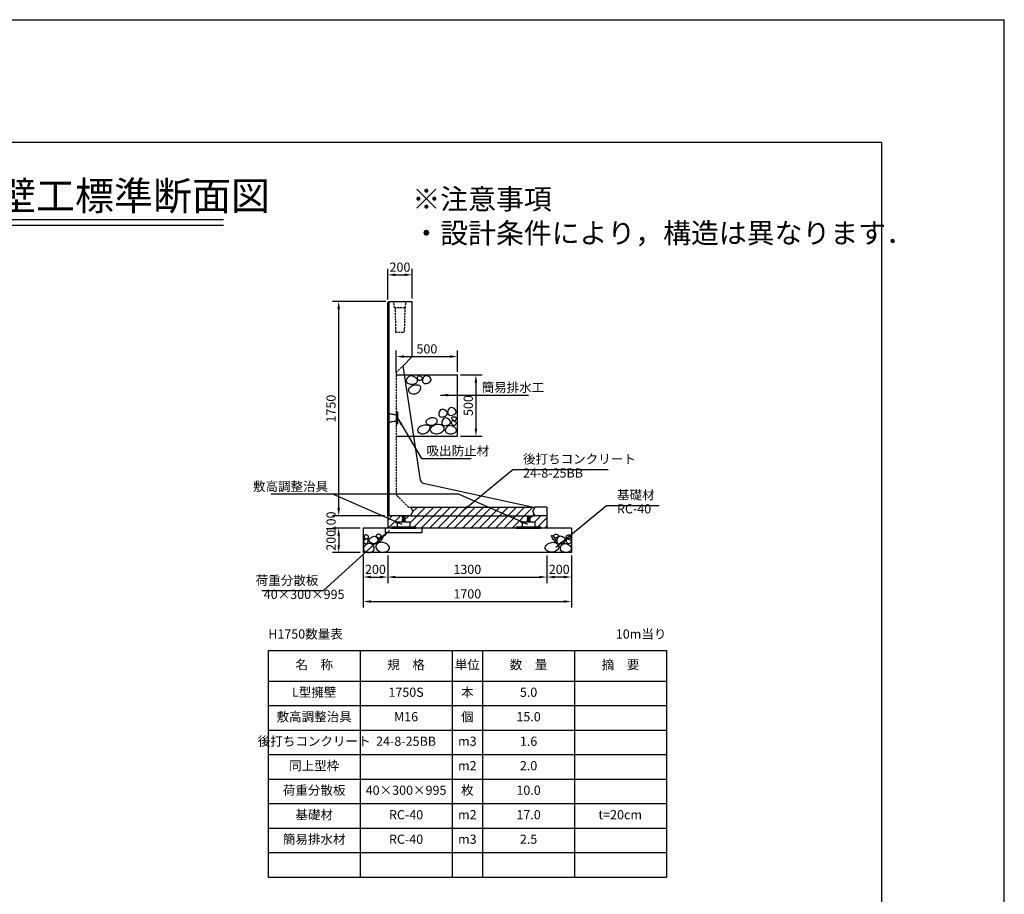
# Model space of a CAD drawing. Units: millimetres. Extents: x 4515 to 45020, y 1454 to 30711.
# Drawn here: x 36983 to 45020, y 23571 to 30711 of the extents above; entities that cross this region are included whole.
import ezdxf

# ---------------------------------------------------------------- set-up
doc = ezdxf.new("R2010")
doc.units = ezdxf.units.MM
doc.header["$LTSCALE"] = 30
doc.linetypes.add('DASHED', pattern=[0.75, 0.5, -0.25])
doc.linetypes.add('HIDDEN', pattern=[0.375, 0.25, -0.125])
for name, color, linetype in [('D-STR', 1, 'Continuous'), ('D-STR-DIM', 7, 'Continuous'), ('D-STR-STR1', 3, 'Continuous'), ('D-STR-TXT', 7, 'Continuous'), ('D-TTL', 2, 'Continuous')]:
    doc.layers.add(name, color=color, linetype=linetype)
doc.styles.get("Standard").update_dxf_attribs({"font": 'MS Gothic.ttf', "width": 0.8})
doc.dimstyles.get("Standard").update_dxf_attribs({"dimscale": 25, "dimtxt": 3, "dimasz": 2.5, "dimexe": 2, "dimexo": 1, "dimgap": 1, "dimtad": 1, "dimdec": 0, "dimzin": 0, "dimdsep": 46, "dimtxsty": 'Standard', "dimcen": 0.09, "dimclrd": 256, "dimclre": 256, "dimclrt": 256, "dimadec": 0, "dimazin": 0, "dimtfac": 1, "dimtdec": 0, "dimtofl": 0, "dimtmove": 0, "dimatfit": 0, "dimfxl": 1, "dimtolj": 1, "dimtzin": 0, "dimlwd": -1, "dimarcsym": 0})

# ---------------------------------------------------------------- blocks, each defined once
blk = doc.blocks.new('*D7')
at = {"layer": 'D-STR-DIM', "lineweight": -2}
for p, q in [((40056.8, 27836.2), (40056.8, 28011.2)), ((40556.8, 27836.2), (40556.8, 28011.2))]:
    blk.add_line(p, q, dxfattribs=at)
at = {"layer": 'D-STR-DIM'}
blk.add_line((40119.3, 27961.2), (40494.3, 27961.2), dxfattribs=at)
for points in [[(40119.3, 27971.6), (40119.3, 27950.8), (40056.8, 27961.2)], [(40494.3, 27971.6), (40494.3, 27950.8), (40556.8, 27961.2)]]:
    blk.add_solid(points, dxfattribs=at)
at = {"layer": 'DEFPOINTS', "color": 0}
for p in [(40556.8, 27961.2), (40056.8, 27811.2), (40556.8, 27811.2)]:
    blk.add_point(p, dxfattribs=at)
at = {"layer": 'D-STR-DIM', "insert": (40306.8, 28023.7), "char_height": 75, "attachment_point": 5}
blk.add_mtext('\\A1;500', dxfattribs=at)
blk = doc.blocks.new('*D6')
at = {"layer": 'D-STR-DIM', "lineweight": -2}
for p, q in [((40581.8, 27811.2), (40756.8, 27811.2)), ((40581.8, 27311.2), (40756.8, 27311.2))]:
    blk.add_line(p, q, dxfattribs=at)
at = {"layer": 'D-STR-DIM'}
blk.add_line((40706.8, 27748.7), (40706.8, 27373.7), dxfattribs=at)
for points in [[(40696.4, 27748.7), (40717.2, 27748.7), (40706.8, 27811.2)], [(40696.4, 27373.7), (40717.2, 27373.7), (40706.8, 27311.2)]]:
    blk.add_solid(points, dxfattribs=at)
at = {"layer": 'DEFPOINTS', "color": 0}
for p in [(40556.8, 27811.2), (40556.8, 27311.2), (40706.8, 27311.2)]:
    blk.add_point(p, dxfattribs=at)
at = {"layer": 'D-STR-DIM', "insert": (40644.3, 27561.2), "char_height": 75, "attachment_point": 5, "rotation": 90}
blk.add_mtext('\\A1;500', dxfattribs=at)
blk = doc.blocks.new('geoblo')
at = {"layer": 'D-STR-STR1', "color": 6, "linetype": 'Continuous'}
for p, q in [((-30, 0), (-30, -4.5)), ((-30, 0), (0, 0)), ((0, 0), (0, -4.5)), ((-65, -49), (35, -49)), ((-65, -94), (-65, -49)), ((-30, -4.5), (0, -4.5)), ((-26, -29), (-26, -49)), ((-26, -29), (-4, -29)), ((-23, -4.5), (-23, -29)), ((-23, -7.5), (-7, -4.5)), ((-23, -10.5), (-7, -7.5)), ((-23, -13.5), (-7, -10.5)), ((-23, -16.5), (-7, -13.5)), ((-23, -19.5), (-7, -16.5)), ((-23, -22.5), (-7, -19.5)), ((-23, -25.5), (-7, -22.5)), ((-23, -28.5), (-7, -25.5)), ((-15, -29), (-15, -49)), ((-9.7, -29), (-7, -28.5)), ((-7, -4.5), (-7, -29)), ((-4, -29), (-4, -49)), ((35, -49), (35, -94)), ((85, -94), (-115, -94)), ((-115, -94), (-115, -100)), ((-115, -100), (85, -100)), ((85, -100), (85, -94))]:
    blk.add_line(p, q, dxfattribs=at)
blk = doc.blocks.new('*D23')
at = {"layer": 'D-STR-DIM', "lineweight": -2}
for p, q in [((39786.8, 26336.2), (39786.8, 25911.2)), ((41486.8, 26336.2), (41486.8, 25911.2))]:
    blk.add_line(p, q, dxfattribs=at)
at = {"layer": 'D-STR-DIM'}
blk.add_line((39849.3, 25961.2), (41424.3, 25961.2), dxfattribs=at)
for points in [[(39849.3, 25971.6), (39849.3, 25950.8), (39786.8, 25961.2)], [(41424.3, 25971.6), (41424.3, 25950.8), (41486.8, 25961.2)]]:
    blk.add_solid(points, dxfattribs=at)
at = {"layer": 'DEFPOINTS', "color": 0}
for p in [(39786.8, 26361.2), (41486.8, 26361.2), (41486.8, 25961.2)]:
    blk.add_point(p, dxfattribs=at)
at = {"layer": 'D-STR-DIM', "insert": (40636.8, 26023.7), "char_height": 75, "attachment_point": 5}
blk.add_mtext('\\A1;1700', dxfattribs=at)
blk = doc.blocks.new('*D24')
at = {"layer": 'D-STR-DIM', "lineweight": -2}
for p, q in [((39986.8, 26336.2), (39986.8, 26111.2)), ((41286.8, 26336.2), (41286.8, 26111.2))]:
    blk.add_line(p, q, dxfattribs=at)
at = {"layer": 'D-STR-DIM'}
blk.add_line((40049.3, 26161.2), (41224.3, 26161.2), dxfattribs=at)
for points in [[(40049.3, 26171.6), (40049.3, 26150.8), (39986.8, 26161.2)], [(41224.3, 26171.6), (41224.3, 26150.8), (41286.8, 26161.2)]]:
    blk.add_solid(points, dxfattribs=at)
at = {"layer": 'DEFPOINTS', "color": 0}
for p in [(39986.8, 26361.2), (41286.8, 26361.2), (41286.8, 26161.2)]:
    blk.add_point(p, dxfattribs=at)
at = {"layer": 'D-STR-DIM', "insert": (40636.8, 26223.7), "char_height": 75, "attachment_point": 5}
blk.add_mtext('\\A1;1300', dxfattribs=at)
blk = doc.blocks.new('*D62')
at = {"layer": 'D-STR-DIM'}
for p, q in [((39586.8, 26723.7), (39586.8, 26786.2)), ((39586.8, 26498.7), (39586.8, 26436.2))]:
    blk.add_line(p, q, dxfattribs=at)
at = {"layer": 'D-STR-DIM', "lineweight": -2}
for p, q in [((39961.8, 26661.2), (39536.8, 26661.2)), ((39761.8, 26561.2), (39536.8, 26561.2))]:
    blk.add_line(p, q, dxfattribs=at)
at = {"layer": 'D-STR-DIM'}
for points in [[(39576.4, 26723.7), (39597.2, 26723.7), (39586.8, 26661.2)], [(39576.4, 26498.7), (39597.2, 26498.7), (39586.8, 26561.2)]]:
    blk.add_solid(points, dxfattribs=at)
at = {"layer": 'DEFPOINTS', "color": 0}
for p in [(39986.8, 26661.2), (39586.8, 26561.2), (39786.8, 26561.2)]:
    blk.add_point(p, dxfattribs=at)
at = {"layer": 'D-STR-DIM', "insert": (39524.3, 26611.2), "char_height": 75, "attachment_point": 5, "rotation": 90}
blk.add_mtext('\\A1;100', dxfattribs=at)
blk = doc.blocks.new('*D63')
at = {"layer": 'D-STR-DIM', "lineweight": -2}
for p, q in [((39786.8, 26336.2), (39786.8, 26111.2)), ((39986.8, 26336.2), (39986.8, 26111.2))]:
    blk.add_line(p, q, dxfattribs=at)
at = {"layer": 'D-STR-DIM'}
blk.add_line((39849.3, 26161.2), (39924.3, 26161.2), dxfattribs=at)
for points in [[(39849.3, 26171.6), (39849.3, 26150.8), (39786.8, 26161.2)], [(39924.3, 26171.6), (39924.3, 26150.8), (39986.8, 26161.2)]]:
    blk.add_solid(points, dxfattribs=at)
at = {"layer": 'DEFPOINTS', "color": 0}
for p in [(39786.8, 26361.2), (39986.8, 26361.2), (39986.8, 26161.2)]:
    blk.add_point(p, dxfattribs=at)
at = {"layer": 'D-STR-DIM', "insert": (39886.8, 26223.7), "char_height": 75, "attachment_point": 5}
blk.add_mtext('\\A1;200', dxfattribs=at)
blk = doc.blocks.new('*D64')
at = {"layer": 'D-STR-DIM', "lineweight": -2}
for p, q in [((39761.8, 26561.2), (39536.8, 26561.2)), ((39761.8, 26361.2), (39536.8, 26361.2))]:
    blk.add_line(p, q, dxfattribs=at)
at = {"layer": 'D-STR-DIM'}
blk.add_line((39586.8, 26498.7), (39586.8, 26423.7), dxfattribs=at)
for points in [[(39576.4, 26498.7), (39597.2, 26498.7), (39586.8, 26561.2)], [(39576.4, 26423.7), (39597.2, 26423.7), (39586.8, 26361.2)]]:
    blk.add_solid(points, dxfattribs=at)
at = {"layer": 'DEFPOINTS', "color": 0}
for p in [(39786.8, 26561.2), (39586.8, 26361.2), (39786.8, 26361.2)]:
    blk.add_point(p, dxfattribs=at)
at = {"layer": 'D-STR-DIM', "insert": (39524.3, 26461.2), "char_height": 75, "attachment_point": 5, "rotation": 90}
blk.add_mtext('\\A1;200', dxfattribs=at)
blk = doc.blocks.new('*D111')
at = {"layer": 'D-STR-DIM', "lineweight": -2}
for p, q in [((41286.8, 26336.2), (41286.8, 26111.2)), ((41486.8, 26336.2), (41486.8, 26111.2))]:
    blk.add_line(p, q, dxfattribs=at)
at = {"layer": 'D-STR-DIM'}
blk.add_line((41424.3, 26161.2), (41349.3, 26161.2), dxfattribs=at)
for points in [[(41349.3, 26171.6), (41349.3, 26150.8), (41286.8, 26161.2)], [(41424.3, 26171.6), (41424.3, 26150.8), (41486.8, 26161.2)]]:
    blk.add_solid(points, dxfattribs=at)
at = {"layer": 'DEFPOINTS', "color": 0}
for p in [(41286.8, 26361.2), (41486.8, 26361.2), (41286.8, 26161.2)]:
    blk.add_point(p, dxfattribs=at)
at = {"layer": 'D-STR-DIM', "insert": (41386.8, 26223.7), "char_height": 75, "attachment_point": 5}
blk.add_mtext('\\A1;200', dxfattribs=at)
blk = doc.blocks.new('*D160')
at = {"layer": 'D-STR-DIM', "lineweight": -2}
for p, q in [((39970.8, 28411.2), (39536.8, 28411.2)), ((39961.8, 26661.2), (39536.8, 26661.2))]:
    blk.add_line(p, q, dxfattribs=at)
at = {"layer": 'D-STR-DIM'}
blk.add_line((39586.8, 26723.7), (39586.8, 28348.7), dxfattribs=at)
for points in [[(39576.4, 28348.7), (39597.2, 28348.7), (39586.8, 28411.2)], [(39576.4, 26723.7), (39597.2, 26723.7), (39586.8, 26661.2)]]:
    blk.add_solid(points, dxfattribs=at)
at = {"layer": 'DEFPOINTS', "color": 0}
for p in [(39586.8, 28411.2), (39995.8, 28411.2), (39986.8, 26661.2)]:
    blk.add_point(p, dxfattribs=at)
at = {"layer": 'D-STR-DIM', "insert": (39524.3, 27536.2), "char_height": 75, "attachment_point": 5, "rotation": 90}
blk.add_mtext('\\A1;1750', dxfattribs=at)
blk = doc.blocks.new('*D161')
at = {"layer": 'D-STR-DIM', "lineweight": -2}
for p, q in [((39986.8, 28427.2), (39986.8, 28678.4)), ((40186.8, 28436.2), (40186.8, 28678.4))]:
    blk.add_line(p, q, dxfattribs=at)
at = {"layer": 'D-STR-DIM'}
blk.add_line((40049.3, 28628.4), (40124.3, 28628.4), dxfattribs=at)
for points in [[(40049.3, 28638.8), (40049.3, 28618), (39986.8, 28628.4)], [(40124.3, 28638.8), (40124.3, 28618), (40186.8, 28628.4)]]:
    blk.add_solid(points, dxfattribs=at)
at = {"layer": 'DEFPOINTS', "color": 0}
for p in [(40186.8, 28628.4), (39986.8, 28402.2), (40186.8, 28411.2)]:
    blk.add_point(p, dxfattribs=at)
at = {"layer": 'D-STR-DIM', "insert": (40086.8, 28690.9), "char_height": 75, "attachment_point": 5}
blk.add_mtext('\\A1;200', dxfattribs=at)

msp = doc.modelspace()

# ---------------------------------------------------------------- hatches: boundary and pattern name
at = {"layer": 'D-STR-STR1'}
h = msp.add_hatch(dxfattribs=at)
h.set_pattern_fill('ANSI31', color=4, scale=5, style=0)
h.set_pattern_definition([(45, (39826.534, 32923.269), (-11.22532, 11.22532), [])])
h.paths.add_polyline_path([(40066.8, 27511.2), (40056.8, 27511.2), (40056.8, 27411.2), (40066.8, 27411.2)])
h = msp.add_hatch(dxfattribs=at)
h.set_pattern_fill('ANSI31', color=4, scale=15, style=0)
h.set_pattern_definition([(45, (33602.38, 28523.525), (-33.67596, 33.67596), [])])
h.paths.add_polyline_path([(40176.8, 26731.2), (40191.8, 26696.2), (40176.8, 26661.2), (41186.8, 26661.2), (41171.8, 26696.2), (41186.8, 26731.2)])
h.paths.add_polyline_path([(40176.8, 26661.2), (40131.8, 26661.2), (40131.8, 26656.7), (40124.8, 26656.7), (40124.8, 26632.2), (40127.8, 26632.2), (40127.8, 26612.2), (40166.8, 26612.2), (40166.8, 26567.2), (40216.8, 26567.2), (40216.8, 26561.2), (41036.8, 26561.2), (41036.8, 26567.2), (41086.8, 26567.2), (41086.8, 26612.2), (41125.8, 26612.2), (41125.8, 26635.1), (41128.8, 26635.7), (41128.8, 26656.7), (41121.8, 26656.7), (41121.8, 26661.2)])
h.paths.add_polyline_path([(40066.8, 26612.2), (40105.8, 26612.2), (40105.8, 26635.1), (40108.8, 26635.7), (40108.8, 26656.7), (40101.8, 26656.7), (40101.8, 26661.2), (39986.8, 26661.2), (39986.8, 26561.2), (40016.8, 26561.2), (40016.8, 26567.2), (40066.8, 26567.2)])
h.paths.add_polyline_path([(41186.8, 26661.2), (41151.8, 26661.2), (41151.8, 26656.7), (41144.8, 26656.7), (41144.8, 26632.2), (41147.8, 26632.2), (41147.8, 26612.2), (41186.8, 26612.2), (41186.8, 26567.2), (41236.8, 26567.2), (41236.8, 26561.2), (41286.8, 26561.2), (41286.8, 26661.2)])

# ---------------------------------------------------------------- linework, layer by layer
at = {"layer": 'D-STR', "linetype": 'Continuous'}
for p, q in [((39995.8, 28411.2), (39986.8, 28402.2)), ((39986.8, 26661.2), (39986.8, 28402.2)), ((39995.8, 28411.2), (39995.8, 26661.2)), ((39995.8, 28411.2), (40186.8, 28411.2)), ((40186.8, 27961.2), (40186.8, 28411.2)), ((40112.1, 27886.4), (40186.8, 27961.2)), ((40253.7, 26951.6), (40112.1, 27886.4)), ((40277, 26926.8), (41176.8, 26731.2)), ((41286.8, 26731.2), (41186.8, 26731.2)), ((41286.8, 26731.2), (41286.8, 26661.2)), ((40176.8, 26661.2), (39986.8, 26661.2)), ((41286.8, 26661.2), (41186.8, 26661.2)), ((40266.8, 26521.2), (39966.8, 26521.2))]:
    msp.add_line(p, q, dxfattribs=at)
at = {"layer": 'D-STR', "linetype": 'DASHED'}
for p, q in [((40041.8, 28361.2), (40036.8, 28411.2)), ((40131.8, 28361.2), (40136.8, 28411.2)), ((40041.8, 28361.2), (40131.8, 28361.2)), ((40046.8, 28361.2), (40051.8, 28161.2)), ((40126.8, 28361.2), (40121.8, 28161.2)), ((40051.8, 28161.2), (40121.8, 28161.2)), ((40056.8, 27831.2), (40112.1, 27886.4)), ((40056.8, 27831.2), (40056.8, 26843.6)), ((40065.6, 26822.4), (40148, 26740)), ((40169.3, 26731.2), (40176.8, 26731.2))]:
    msp.add_line(p, q, dxfattribs=at)
at = {"layer": 'D-STR', "linetype": 'HIDDEN'}
for p, q in [((39986.8, 27505.2), (39995.8, 27496.2)), ((39995.8, 27496.2), (40056.8, 27486.2)), ((39986.8, 27417.2), (39995.8, 27426.2)), ((39995.8, 27426.2), (40056.8, 27436.2))]:
    msp.add_line(p, q, dxfattribs=at)
at = {"layer": 'D-STR', "color": 0}
for p, q in [((39986.8, 26661.2), (39986.8, 26561.2)), ((41286.8, 26661.2), (41286.8, 26561.2)), ((41486.8, 26561.2), (39786.8, 26561.2)), ((39786.8, 26561.2), (39786.8, 26361.2)), ((41486.8, 26561.2), (41486.8, 26361.2)), ((41486.8, 26361.2), (39786.8, 26361.2))]:
    msp.add_line(p, q, dxfattribs=at)
at = {"layer": 'D-STR'}
for p, q in [((39966.8, 26561.2), (39966.8, 26521.2)), ((40266.8, 26561.2), (40266.8, 26521.2))]:
    msp.add_line(p, q, dxfattribs=at)
at = {"layer": 'D-STR', "color": 0}
for points in [[(39790.3, 26453.5), (39790.2, 26448.9), (39791.7, 26444.5), (39794.5, 26440.5), (39798.1, 26437.2), (39802.4, 26434.7), (39807, 26433.2), (39811.7, 26433.1), (39816, 26434.5), (39819.9, 26437.5), (39823.1, 26441.8), (39825.5, 26447.1), (39827.1, 26452.7), (39827.8, 26458.4), (39827.4, 26463.7), (39826, 26468.1), (39823.4, 26471.3), (39819.6, 26472.8), (39815, 26472.9), (39809.8, 26471.6), (39804.6, 26469.3), (39799.6, 26466.2), (39795.3, 26462.3), (39792.1, 26458)], [(39803.8, 26505.2), (39800.1, 26503.4), (39797.1, 26500.5), (39795, 26496.7), (39793.8, 26492.4), (39793.5, 26487.9), (39794.2, 26483.6), (39796, 26479.8), (39798.8, 26476.9), (39802.8, 26475), (39807.6, 26474.2), (39812.8, 26474.3), (39818, 26475.3), (39822.8, 26477.1), (39826.9, 26479.4), (39829.9, 26482.4), (39831.4, 26485.7), (39831.1, 26489.4), (39829.3, 26493.2), (39826.2, 26496.8), (39822.3, 26500.1), (39817.7, 26502.9), (39812.9, 26504.8), (39808.1, 26505.6)], [(39885.3, 26493.5), (39892.5, 26489.4), (39898.4, 26483.1), (39902.8, 26475.3), (39905.7, 26466.5), (39906.8, 26457.5), (39906, 26448.9), (39903.2, 26441.5), (39898.2, 26435.9), (39891, 26432.5), (39882.2, 26431.4), (39872.6, 26432.3), (39862.7, 26434.9), (39853.5, 26438.9), (39845.5, 26444.2), (39839.5, 26450.4), (39836.3, 26457.3), (39836.3, 26464.7), (39839.2, 26472.1), (39844.5, 26479.1), (39851.5, 26485.3), (39859.6, 26490.2), (39868.4, 26493.5), (39877.1, 26494.7)], [(39889.9, 26405.4), (39891.8, 26397.8), (39895.8, 26390.4), (39901.6, 26383.4), (39908.8, 26377.1), (39917.2, 26371.7), (39926.6, 26367.4), (39936.6, 26364.6), (39946.9, 26363.4), (39957.3, 26364), (39967.4, 26366.2), (39976.9, 26369.9), (39985.3, 26374.8), (39992.3, 26380.7), (39997.5, 26387.4), (40000.5, 26394.6), (40001.1, 26402.2), (39998.9, 26409.8), (39994.2, 26417.4), (39987.4, 26424.5), (39979.1, 26431), (39969.5, 26436.5), (39959.2, 26440.9), (39948.5, 26443.8), (39937.9, 26445.1), (39927.8, 26444.4), (39918.4, 26442.1), (39909.9, 26438.3), (39902.6, 26433.2), (39896.8, 26427.2), (39892.5, 26420.4), (39890.2, 26413)], [(39892.8, 26500), (39892.7, 26496.6), (39894.2, 26493), (39896.9, 26489.5), (39900.6, 26486.3), (39904.9, 26483.7), (39909.5, 26481.7), (39914.1, 26480.8), (39918.5, 26481), (39922.3, 26482.6), (39925.5, 26485.2), (39927.9, 26488.7), (39929.5, 26492.6), (39930.2, 26496.8), (39929.9, 26500.8), (39928.5, 26504.4), (39925.9, 26507.2), (39922.1, 26509.1), (39917.4, 26510), (39912.3, 26510), (39907, 26509.3), (39902, 26507.8), (39897.8, 26505.7), (39894.5, 26503.1)], [(39927, 26484.3), (39931.8, 26489.5), (39936.6, 26493.7), (39941.1, 26496.7), (39945.2, 26498.5), (39948.4, 26498.9), (39950.6, 26497.9), (39951.4, 26495.4), (39950.6, 26491.4), (39948, 26485.7), (39943.9, 26479), (39938.8, 26471.7), (39933.2, 26464.3), (39927.3, 26457.4), (39921.8, 26451.6), (39916.9, 26447.4), (39913.2, 26445.2), (39911.1, 26445.6), (39910.3, 26448.2), (39910.8, 26452.5), (39912.5, 26458.1), (39915.1, 26464.5), (39918.5, 26471.4), (39922.5, 26478.1)], [(41383.8, 26405.4), (41381.8, 26397.8), (41377.8, 26390.4), (41372.1, 26383.4), (41364.8, 26377.1), (41356.4, 26371.7), (41347.1, 26367.4), (41337.1, 26364.6), (41326.7, 26363.4), (41316.3, 26364), (41306.2, 26366.2), (41296.8, 26369.9), (41288.4, 26374.8), (41281.4, 26380.7), (41276.2, 26387.4), (41273.1, 26394.6), (41272.6, 26402.2), (41274.8, 26409.8), (41279.5, 26417.4), (41286.2, 26424.5), (41294.6, 26431), (41304.1, 26436.5), (41314.5, 26440.9), (41325.1, 26443.8), (41335.7, 26445.1), (41345.9, 26444.4), (41355.3, 26442.1), (41363.7, 26438.3), (41371, 26433.2), (41376.9, 26427.2), (41381.1, 26420.4), (41383.5, 26413)], [(41346.7, 26484.3), (41341.9, 26489.5), (41337.1, 26493.7), (41332.5, 26496.7), (41328.5, 26498.5), (41325.2, 26498.9), (41323.1, 26497.9), (41322.2, 26495.4), (41323.1, 26491.4), (41325.7, 26485.7), (41329.7, 26479), (41334.8, 26471.7), (41340.5, 26464.3), (41346.3, 26457.4), (41351.9, 26451.6), (41356.7, 26447.4), (41360.4, 26445.2), (41362.6, 26445.6), (41363.3, 26448.2), (41362.8, 26452.5), (41361.2, 26458.1), (41358.6, 26464.5), (41355.2, 26471.4), (41351.2, 26478.1)], [(41380.9, 26500), (41380.9, 26496.6), (41379.5, 26493), (41376.7, 26489.5), (41373.1, 26486.3), (41368.8, 26483.7), (41364.2, 26481.7), (41359.5, 26480.8), (41355.1, 26481), (41351.3, 26482.6), (41348.1, 26485.2), (41345.7, 26488.7), (41344.1, 26492.6), (41343.4, 26496.8), (41343.8, 26500.8), (41345.2, 26504.4), (41347.8, 26507.2), (41351.6, 26509.1), (41356.2, 26510), (41361.4, 26510), (41366.6, 26509.3), (41371.6, 26507.8), (41375.9, 26505.7), (41379.1, 26503.1)], [(41388.3, 26493.5), (41381.2, 26489.4), (41375.3, 26483.1), (41370.9, 26475.3), (41368, 26466.5), (41366.9, 26457.5), (41367.6, 26448.9), (41370.4, 26441.5), (41375.4, 26435.9), (41382.6, 26432.5), (41391.4, 26431.4), (41401.1, 26432.3), (41410.9, 26434.9), (41420.2, 26438.9), (41428.2, 26444.2), (41434.1, 26450.4), (41437.4, 26457.3), (41437.3, 26464.7), (41434.4, 26472.1), (41429.2, 26479.1), (41422.2, 26485.3), (41414, 26490.2), (41405.3, 26493.5), (41396.5, 26494.7)], [(41469.9, 26505.2), (41473.6, 26503.4), (41476.5, 26500.5), (41478.6, 26496.7), (41479.9, 26492.4), (41480.2, 26487.9), (41479.5, 26483.6), (41477.7, 26479.8), (41474.8, 26476.9), (41470.8, 26475), (41466.1, 26474.2), (41460.9, 26474.3), (41455.7, 26475.3), (41450.8, 26477.1), (41446.7, 26479.4), (41443.7, 26482.4), (41442.3, 26485.7), (41442.5, 26489.4), (41444.4, 26493.2), (41447.4, 26496.8), (41451.4, 26500.1), (41455.9, 26502.9), (41460.8, 26504.8), (41465.5, 26505.6)], [(41483.4, 26453.5), (41483.4, 26448.9), (41481.9, 26444.5), (41479.2, 26440.5), (41475.5, 26437.2), (41471.2, 26434.7), (41466.6, 26433.2), (41462, 26433.1), (41457.6, 26434.5), (41453.8, 26437.5), (41450.6, 26441.8), (41448.2, 26447.1), (41446.6, 26452.7), (41445.9, 26458.4), (41446.2, 26463.7), (41447.6, 26468.1), (41450.2, 26471.3), (41454, 26472.8), (41458.7, 26472.9), (41463.8, 26471.6), (41469.1, 26469.3), (41474.1, 26466.2), (41478.4, 26462.3), (41481.6, 26458)], [(39791.6, 26405), (39789.5, 26398.5), (39789.1, 26392.1), (39790.3, 26386), (39793, 26380.3), (39797, 26375.1), (39802.2, 26370.6), (39808.6, 26367), (39816, 26364.3), (39824.1, 26362.7), (39832.9, 26362.2), (39841.7, 26362.8), (39850.3, 26364.5), (39858.3, 26367.3), (39865.4, 26371.2), (39871, 26376.1), (39875, 26382.1), (39877, 26389.1), (39877.1, 26396.7), (39875.4, 26404.6), (39872.2, 26412.3), (39867.7, 26419.5), (39862, 26425.7), (39855.3, 26430.6), (39847.8, 26433.8), (39839.8, 26434.9), (39831.4, 26434.1), (39823, 26431.7), (39814.9, 26428), (39807.4, 26423.2), (39800.8, 26417.6), (39795.5, 26411.4)], [(41482, 26405), (41484.1, 26398.5), (41484.5, 26392.1), (41483.3, 26386), (41480.7, 26380.3), (41476.7, 26375.1), (41471.4, 26370.6), (41465.1, 26367), (41457.7, 26364.3), (41449.5, 26362.7), (41440.8, 26362.2), (41432, 26362.8), (41423.3, 26364.5), (41415.3, 26367.3), (41408.3, 26371.2), (41402.6, 26376.1), (41398.6, 26382.1), (41396.7, 26389.1), (41396.6, 26396.7), (41398.2, 26404.6), (41401.4, 26412.3), (41406, 26419.5), (41411.7, 26425.7), (41418.3, 26430.6), (41425.8, 26433.8), (41433.9, 26434.9), (41442.3, 26434.1), (41450.7, 26431.7), (41458.7, 26428), (41466.2, 26423.2), (41472.8, 26417.6), (41478.2, 26411.4)]]:
    msp.add_lwpolyline(points, close=True, dxfattribs=at)
at = {"layer": 'D-STR', "linetype": 'Continuous'}
msp.add_arc((40283.4, 26956.1), 30, 188.61565, 257.73523, dxfattribs=at)
at = {"layer": 'D-STR', "linetype": 'DASHED'}
for centre, start, end in [((40086.8, 26843.6), 180, 225), ((40169.3, 26761.2), 225, 270)]:
    msp.add_arc(centre, 30, start, end, dxfattribs=at)
at = {"layer": 'D-STR-STR1', "linetype": 'Continuous'}
for p, q in [((40056.8, 27811.2), (40556.8, 27811.2)), ((40556.8, 27311.2), (40556.8, 27811.2)), ((40056.8, 27311.2), (40556.8, 27311.2))]:
    msp.add_line(p, q, dxfattribs=at)
at = {"layer": 'D-STR-STR1', "color": 4}
for p, q in [((40056.8, 27511.2), (40066.8, 27511.2)), ((40066.8, 27511.2), (40066.8, 27411.2)), ((40056.8, 27411.2), (40066.8, 27411.2))]:
    msp.add_line(p, q, dxfattribs=at)
at = {"layer": 'D-STR-STR1', "color": 4, "linetype": 'Continuous'}
for p, q in [((40176.8, 26731.2), (41186.8, 26731.2)), ((40176.8, 26731.2), (40191.8, 26696.2)), ((40176.8, 26661.2), (40191.8, 26696.2)), ((41171.8, 26696.2), (41186.8, 26731.2)), ((41171.8, 26696.2), (41186.8, 26661.2)), ((40176.8, 26661.2), (41186.8, 26661.2))]:
    msp.add_line(p, q, dxfattribs=at)
at = {"layer": 'D-STR-STR1', "linetype": 'Continuous'}
for points in [[(40226.2, 27776), (40228.3, 27769.5), (40228.7, 27763.1), (40227.5, 27757), (40224.9, 27751.3), (40220.9, 27746.1), (40215.6, 27741.7), (40209.3, 27738), (40201.9, 27735.3), (40193.7, 27733.8), (40185, 27733.3), (40176.2, 27733.9), (40167.5, 27735.6), (40159.5, 27738.4), (40152.5, 27742.2), (40146.8, 27747.1), (40142.8, 27753.1), (40140.9, 27760.1), (40140.8, 27767.7), (40142.4, 27775.6), (40145.6, 27783.3), (40150.2, 27790.5), (40155.9, 27796.7), (40162.5, 27801.6), (40170, 27804.8), (40178.1, 27805.9), (40186.5, 27805.1), (40194.9, 27802.8), (40203, 27799), (40210.4, 27794.2), (40217, 27788.6), (40222.4, 27782.4)], [(40233, 27665.7), (40225.3, 27660.7), (40217, 27657.1), (40208.4, 27654.8), (40199.6, 27653.9), (40191.1, 27654.2), (40183, 27655.8), (40175.7, 27658.7), (40169.5, 27662.7), (40164.4, 27667.8), (40160.8, 27673.8), (40158.7, 27680.5), (40158, 27687.6), (40159, 27694.8), (40161.7, 27701.9), (40166.2, 27708.6), (40172.5, 27714.8), (40180.7, 27720), (40190.2, 27724.4), (40200.7, 27727.6), (40211.4, 27729.7), (40222, 27730.5), (40231.8, 27729.8), (40240.4, 27727.7), (40247.1, 27723.9), (40251.6, 27718.6), (40254, 27711.8), (40254.4, 27704.2), (40253, 27696), (40250, 27687.7), (40245.5, 27679.6), (40239.8, 27672.1)], [(40268, 27785.5), (40268, 27780.9), (40266.5, 27776.5), (40263.8, 27772.5), (40260.1, 27769.2), (40255.8, 27766.6), (40251.2, 27765.2), (40246.6, 27765.1), (40242.2, 27766.5), (40238.4, 27769.5), (40235.2, 27773.8), (40232.8, 27779), (40231.2, 27784.7), (40230.5, 27790.4), (40230.8, 27795.7), (40232.2, 27800.1), (40234.8, 27803.2), (40238.6, 27804.8), (40243.3, 27804.9), (40248.4, 27803.6), (40253.7, 27801.3), (40258.7, 27798.1), (40263, 27794.3), (40266.2, 27790)], [(40291.5, 27803.3), (40284.3, 27799.3), (40278.5, 27793), (40274, 27785.1), (40271.2, 27776.4), (40270, 27767.4), (40270.8, 27758.8), (40273.6, 27751.4), (40278.6, 27745.7), (40285.8, 27742.4), (40294.6, 27741.3), (40304.2, 27742.1), (40314.1, 27744.7), (40323.4, 27748.8), (40331.3, 27754), (40337.3, 27760.2), (40340.5, 27767.2), (40340.5, 27774.5), (40337.6, 27781.9), (40332.3, 27788.9), (40325.4, 27795.1), (40317.2, 27800.1), (40308.5, 27803.4), (40299.7, 27804.6)], [(40424.9, 27529.1), (40417.8, 27525.1), (40411.9, 27518.8), (40407.5, 27510.9), (40404.6, 27502.2), (40403.5, 27493.2), (40404.3, 27484.6), (40407.1, 27477.2), (40412.1, 27471.5), (40419.2, 27468.2), (40428, 27467.1), (40437.7, 27467.9), (40447.6, 27470.5), (40456.8, 27474.6), (40464.8, 27479.8), (40470.8, 27486), (40474, 27493), (40474, 27500.3), (40471, 27507.7), (40465.8, 27514.7), (40458.8, 27520.9), (40450.7, 27525.9), (40441.9, 27529.2), (40433.2, 27530.4)], [(40497.7, 27543.1), (40490.5, 27539.1), (40484.6, 27532.8), (40480.2, 27524.9), (40477.4, 27516.1), (40476.2, 27507.1), (40477, 27498.6), (40479.8, 27491.2), (40484.8, 27485.5), (40492, 27482.2), (40500.8, 27481.1), (40510.4, 27481.9), (40520.3, 27484.5), (40529.5, 27488.6), (40537.5, 27493.8), (40543.5, 27500), (40546.7, 27507), (40546.7, 27514.3), (40543.8, 27521.7), (40538.5, 27528.7), (40531.5, 27534.9), (40523.4, 27539.9), (40514.6, 27543.2), (40505.9, 27544.4)], [(40389.4, 27432), (40387.8, 27425.8), (40384.6, 27419.9), (40380, 27414.3), (40374.2, 27409.2), (40367.5, 27404.9), (40360, 27401.5), (40352, 27399.3), (40343.7, 27398.3), (40335.4, 27398.8), (40327.3, 27400.6), (40319.8, 27403.5), (40313.1, 27407.4), (40307.5, 27412.2), (40303.3, 27417.5), (40300.8, 27423.3), (40300.4, 27429.3), (40302.2, 27435.5), (40305.9, 27441.5), (40311.3, 27447.2), (40318, 27452.4), (40325.7, 27456.8), (40333.9, 27460.3), (40342.5, 27462.7), (40350.9, 27463.6), (40359, 27463.1), (40366.6, 27461.3), (40373.3, 27458.2), (40379.2, 27454.2), (40383.9, 27449.3), (40387.2, 27443.9), (40389.1, 27438)], [(40445.9, 27370.4), (40443.9, 27362.8), (40439.9, 27355.3), (40434.2, 27348.3), (40427, 27342), (40418.5, 27336.6), (40409.2, 27332.4), (40399.2, 27329.5), (40388.9, 27328.3), (40378.5, 27328.9), (40368.4, 27331.2), (40358.9, 27334.9), (40350.5, 27339.8), (40343.5, 27345.7), (40338.3, 27352.3), (40335.3, 27359.6), (40334.7, 27367.1), (40336.9, 27374.8), (40341.6, 27382.3), (40348.4, 27389.5), (40356.7, 27395.9), (40366.3, 27401.5), (40376.6, 27405.8), (40387.3, 27408.8), (40397.9, 27410), (40408, 27409.4), (40417.4, 27407), (40425.9, 27403.2), (40433.1, 27398.2), (40439, 27392.1), (40443.2, 27385.3), (40445.6, 27378)], [(40450.4, 27458.4), (40443.3, 27454.4), (40437.4, 27448.1), (40433, 27440.2), (40430.1, 27431.5), (40429, 27422.5), (40429.8, 27413.9), (40432.6, 27406.5), (40437.6, 27400.8), (40444.7, 27397.5), (40453.5, 27396.4), (40463.2, 27397.3), (40473, 27399.8), (40482.3, 27403.9), (40490.3, 27409.1), (40496.3, 27415.3), (40499.5, 27422.3), (40499.5, 27429.6), (40496.5, 27437), (40491.3, 27444), (40484.3, 27450.2), (40476.2, 27455.2), (40467.4, 27458.5), (40458.6, 27459.7)], [(40545.5, 27418.4), (40545.5, 27413.9), (40544, 27409.5), (40541.3, 27405.5), (40537.7, 27402.1), (40533.4, 27399.6), (40528.8, 27398.2), (40524.1, 27398.1), (40519.7, 27399.5), (40515.9, 27402.5), (40512.7, 27406.8), (40510.3, 27412), (40508.7, 27417.7), (40508, 27423.4), (40508.4, 27428.6), (40509.8, 27433.1), (40512.4, 27436.2), (40516.2, 27437.8), (40520.8, 27437.8), (40526, 27436.6), (40531.2, 27434.3), (40536.2, 27431.1), (40540.5, 27427.3), (40543.7, 27423)], [(40544.6, 27463.9), (40546.7, 27460.3), (40547.4, 27456.2), (40547, 27451.9), (40545.6, 27447.7), (40543.3, 27443.8), (40540.3, 27440.7), (40536.7, 27438.5), (40532.7, 27437.7), (40528.3, 27438.4), (40523.9, 27440.4), (40519.7, 27443.5), (40516, 27447.2), (40513, 27451.4), (40511, 27455.7), (40510.1, 27459.8), (40510.8, 27463.4), (40513.1, 27466.3), (40516.8, 27468.4), (40521.3, 27469.7), (40526.5, 27470.2), (40531.8, 27469.8), (40536.8, 27468.7), (40541.2, 27466.7)], [(40308.6, 27340.4), (40300.9, 27335.3), (40292.6, 27331.7), (40283.9, 27329.4), (40275.2, 27328.5), (40266.7, 27328.8), (40258.6, 27330.5), (40251.3, 27333.3), (40245, 27337.3), (40240, 27342.4), (40236.4, 27348.5), (40234.2, 27355.1), (40233.6, 27362.2), (40234.6, 27369.4), (40237.3, 27376.5), (40241.8, 27383.2), (40248.1, 27389.4), (40256.2, 27394.7), (40265.8, 27399), (40276.2, 27402.2), (40287, 27404.3), (40297.6, 27405.1), (40307.4, 27404.5), (40315.9, 27402.3), (40322.7, 27398.6), (40327.2, 27393.2), (40329.6, 27386.5), (40330, 27378.8), (40328.6, 27370.6), (40325.6, 27362.3), (40321.1, 27354.2), (40315.4, 27346.8)], [(40544.1, 27369.9), (40546.2, 27363.4), (40546.6, 27357), (40545.5, 27350.9), (40542.8, 27345.2), (40538.8, 27340.1), (40533.5, 27335.6), (40527.2, 27332), (40519.8, 27329.3), (40511.6, 27327.7), (40502.9, 27327.2), (40494.1, 27327.8), (40485.5, 27329.5), (40477.5, 27332.3), (40470.4, 27336.1), (40464.7, 27341.1), (40460.8, 27347), (40458.8, 27354), (40458.7, 27361.6), (40460.4, 27369.5), (40463.5, 27377.2), (40468.1, 27384.4), (40473.8, 27390.7), (40480.5, 27395.6), (40487.9, 27398.7), (40496, 27399.8), (40504.4, 27399.1), (40512.8, 27396.7), (40520.9, 27393), (40528.4, 27388.2), (40534.9, 27382.5), (40540.3, 27376.4)]]:
    msp.add_lwpolyline(points, close=True, dxfattribs=at)
at = {"layer": 'D-STR-TXT'}
for p, q in [((31592.9, 29079.7), (38647.1, 29079.7)), ((31592.9, 29033.1), (38647.1, 29033.1)), ((39011.8, 25561.2), (39011.8, 23711.2)), ((39011.8, 25561.2), (42261.8, 25561.2)), ((39761.8, 25561.2), (39761.8, 23711.2)), ((40511.8, 25561.2), (40511.8, 23711.2)), ((40761.8, 25561.2), (40761.8, 23711.2)), ((41511.8, 25561.2), (41511.8, 23711.2)), ((42261.8, 25561.2), (42261.8, 23711.2)), ((39011.8, 25311.2), (42261.8, 25311.2)), ((39011.8, 25111.2), (42261.8, 25111.2)), ((39011.8, 24911.2), (42261.8, 24911.2)), ((39011.8, 24711.2), (42261.8, 24711.2)), ((39011.8, 24511.2), (42261.8, 24511.2)), ((39011.8, 24311.2), (42261.8, 24311.2)), ((39011.8, 24111.2), (42261.8, 24111.2)), ((39011.8, 23911.2), (42261.8, 23911.2)), ((39011.8, 23711.2), (42261.8, 23711.2))]:
    msp.add_line(p, q, dxfattribs=at)
at = {"layer": 'D-TTL'}
for p in [(26220, 29711.2), (44020, 17711.2)]:
    msp.add_line(p, (44020, 29711.2), dxfattribs=at)
at = {"layer": 'DEFPOINTS'}
for p in [(25220, 30711.2), (45020, 16711.2)]:
    msp.add_line(p, (45020, 30711.2), dxfattribs=at)

# ---------------------------------------------------------------- block references
at = {"layer": 'D-STR-DIM'}
for p in [(40131.8, 26661.2), (41151.8, 26661.2)]:
    msp.add_blockref('geoblo', p, dxfattribs=at)

# ---------------------------------------------------------------- texts
at = {"layer": 'D-STR-DIM', "char_height": 75}
for s, insert, attachment_point in [('\\A1;吸出防止材', (40303.8, 27153.6), 7), ('\\A1;敷高調整治具', (39500.7, 26863.6), 9), ('荷重分散板\u3000', (39421, 26073), 9)]:
    msp.add_mtext(s, dxfattribs=dict(at, insert=insert, attachment_point=attachment_point))
at = {"layer": 'D-STR-TXT'}
for s, insert, char_height, attachment_point in [('先行施工型転落防護柵基礎一体化L型擁壁工標準断面図', (35120, 29243.1), 233.333, 5), ('\\A1;簡易排水工', (40753.3, 27671.7), 75, 7), ('後打ちコンクリート', (41091.4, 27063.5), 75, 7), ('24-8-25BB', (41091.4, 26949.4), 75, 7), ('基礎材     ', (41858.6, 26771.4), 75, 7), ('RC-40', (41858.6, 26657.3), 75, 7), ('40×300×995', (38975.4, 25958.9), 75, 7), ('H1750数量表', (39011.8, 25686.2), 75, 4), ('10m当り', (42261.8, 25686.2), 75, 6), ('名\u3000称', (39386.8, 25436.2), 75, 5), ('規\u3000格', (40136.8, 25436.2), 75, 5), ('単位', (40636.8, 25436.2), 75, 5), ('数\u3000量', (41136.8, 25436.2), 75, 5), ('摘\u3000要', (41886.8, 25436.2), 75, 5), ('L型擁壁', (39386.8, 25211.2), 75, 5), ('1750S', (40136.8, 25211.2), 75, 5), ('本', (40636.8, 25211.2), 75, 5), ('5.0', (41136.8, 25211.2), 75, 5), ('敷高調整治具', (39386.8, 25011.2), 75, 5), ('M16', (40136.8, 25011.2), 75, 5), ('個', (40636.8, 25011.2), 75, 5), ('15.0', (41136.8, 25011.2), 75, 5), ('後打ちコンクリート', (39386.8, 24811.2), 75, 5), ('24-8-25BB', (40136.8, 24811.2), 75, 5), ('m3', (40636.8, 24811.2), 75, 5), ('1.6', (41136.8, 24811.2), 75, 5), ('同上型枠', (39386.8, 24611.2), 75, 5), ('m2', (40636.8, 24611.2), 75, 5), ('2.0', (41136.8, 24611.2), 75, 5), ('荷重分散板', (39386.8, 24411.2), 75, 5), ('40×300×995', (40136.8, 24411.2), 75, 5), ('枚', (40636.8, 24411.2), 75, 5), ('10.0', (41136.8, 24411.2), 75, 5), ('基礎材', (39386.8, 24211.2), 75, 5), ('RC-40', (40136.8, 24211.2), 75, 5), ('m2', (40636.8, 24211.2), 75, 5), ('17.0', (41136.8, 24211.2), 75, 5), ('t=20cm', (41884.8, 24211.2), 75, 5), ('簡易排水材', (39386.8, 24011.2), 75, 5), ('RC-40', (40136.8, 24011.2), 75, 5), ('m3', (40636.8, 24011.2), 75, 5), ('2.5', (41136.8, 24011.2), 75, 5)]:
    msp.add_mtext(s, dxfattribs=dict(at, insert=insert, char_height=char_height, attachment_point=attachment_point))
at = {"layer": 'D-STR-TXT', "color": 2, "insert": (40188.8, 29330.3), "char_height": 166.667, "attachment_point": 1}
msp.add_mtext('※注意事項\\P\u3000・設計条件により，構造は異なります．\\P\u3000', dxfattribs=at)

# ---------------------------------------------------------------- dimensions: what is measured, and where the dimension line sits
at = {"layer": 'D-STR-DIM'}
dim = msp.add_linear_dim(base=(40186.8, 28628.4), p1=(39986.8, 28402.2), p2=(40186.8, 28411.2), dimstyle='STANDARD', override={"dimtmove": 1}, dxfattribs=at)
dim.commit()
dim.dimension.update_dxf_attribs({"geometry": '*D161', "text_midpoint": (40086.8, 28690.9)})
for base, p1, p2, picture, middle in [((39586.8, 28411.2), (39986.8, 26661.2), (39995.8, 28411.2), '*D160', (39524.3, 27536.2)), ((40706.8, 27311.2), (40556.8, 27811.2), (40556.8, 27311.2), '*D6', (40644.3, 27561.2)), ((39586.8, 26361.2), (39786.8, 26561.2), (39786.8, 26361.2), '*D64', (39524.3, 26461.2))]:
    dim = msp.add_linear_dim(base=base, p1=p1, p2=p2, angle=90, dimstyle='STANDARD', dxfattribs=at)
    dim.commit()
    dim.dimension.update_dxf_attribs({"geometry": picture, "text_midpoint": middle})
for base, p1, p2, picture, middle in [((40556.8, 27961.2), (40056.8, 27811.2), (40556.8, 27811.2), '*D7', (40306.8, 28023.7)), ((41486.8, 25961.2), (39786.8, 26361.2), (41486.8, 26361.2), '*D23', (40636.8, 26023.7)), ((39986.8, 26161.2), (39786.8, 26361.2), (39986.8, 26361.2), '*D63', (39886.8, 26223.7)), ((41286.8, 26161.2), (39986.8, 26361.2), (41286.8, 26361.2), '*D24', (40636.8, 26223.7)), ((41286.8, 26161.2), (41486.8, 26361.2), (41286.8, 26361.2), '*D111', (41386.8, 26223.7))]:
    dim = msp.add_linear_dim(base=base, p1=p1, p2=p2, dimstyle='STANDARD', dxfattribs=at)
    dim.commit()
    dim.dimension.update_dxf_attribs({"geometry": picture, "text_midpoint": middle})
dim = msp.add_linear_dim(base=(39586.8, 26561.2), p1=(39986.8, 26661.2), p2=(39786.8, 26561.2), angle=90, dimstyle='STANDARD', dxfattribs=at)
dim.commit()
dim.dimension.update_dxf_attribs({"geometry": '*D62', "text_midpoint": (39586.8, 26611.2), "dimtype": 160})

# ---------------------------------------------------------------- leaders
at = {"layer": 'D-STR-DIM', "annotation_type": 0, "has_hookline": 1}
for points, hookline_direction, text_width in [([(40066.8, 27461.1), (40264, 27128.6), (40278.8, 27128.6)], 0, 364), ([(40002, 26540.6), (39461, 26048), (39446, 26048)], 1, 462)]:
    msp.add_leader(points, dimstyle='STANDARD', dxfattribs=dict(at, hookline_direction=hookline_direction, text_width=text_width))
at = {"layer": 'D-STR-DIM', "annotation_type": 0, "has_hookline": 1, "hookline_direction": 1, "text_width": 464.2}
msp.add_leader([(40105.8, 26588.8), (39540.1, 26838.6), (39525.7, 26838.6)], dimstyle='STANDARD', override={"dimgap": 1, "dimtad": 1}, dxfattribs=at)
at = {"layer": 'D-STR-DIM'}
msp.add_leader([(41131, 26588.8), (40565.2, 26838.6), (39540.1, 26838.6)], dimstyle='STANDARD', override={"dimgap": 1, "dimtad": 1}, dxfattribs=at)
at = {"layer": 'D-STR-TXT', "annotation_type": 0, "has_hookline": 1, "hookline_direction": 0}
for points, text_width in [([(40418.7, 27646.7), (40728.3, 27646.7)], 382.5), ([(40592.1, 26696.4), (41007.1, 27038.5), (41066.4, 27038.5)], 695), ([(41359.2, 26404.4), (41774.2, 26746.4), (41966.1, 26746.4)], 210.8)]:
    msp.add_leader(points, dimstyle='STANDARD', dxfattribs=dict(at, text_width=text_width))

doc.saveas('drawing.dxf')
